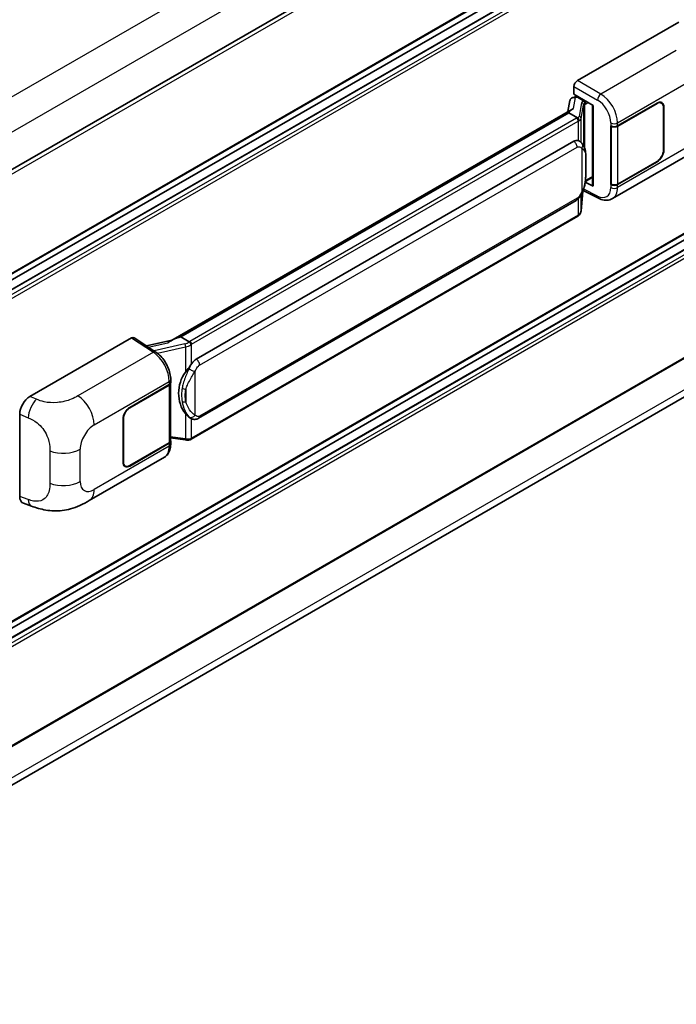
# Model space of a CAD drawing. Units: millimetres. Extents: x 8 to 12003, y -16 to 1530.
# Drawn here: x 1375 to 1467, y 184 to 321 of the extents above; entities that cross this region are included whole.
import ezdxf

# ---------------------------------------------------------------- set-up
doc = ezdxf.new("R2010")
doc.units = ezdxf.units.MM
doc.layers.add('Visible (ISO)', color=7, linetype='Continuous', lineweight=35)
doc.layers.add('Visible Narrow (ISO)', color=7, linetype='Continuous', lineweight=25)

msp = doc.modelspace()

# ---------------------------------------------------------------- linework, layer by layer
at = {"layer": 'Visible (ISO)'}
for p, q in [((1518.0125, 383.2592), (1321.4899, 269.7968)), ((1518.3458, 368.9375), (1321.8392, 255.4844)), ((1517.5135, 366.2967), (1321.8392, 253.3241)), ((1515.115, 366.2324), (1321.8392, 254.6445)), ((1452.7715, 312.5476), (1466.8971, 320.703)), ((1518.3458, 320.4921), (1321.8392, 207.0389)), ((1517.5135, 317.8513), (1321.8392, 204.8786)), ((1515.115, 317.7869), (1321.8392, 206.199)), ((1452.3004, 310.6426), (1452.3004, 311.7316)), ((1451.7475, 309.7882), (1451.4698, 308.2312)), ((1452.1464, 310.2074), (1452.5023, 310.2896)), ((1452.3004, 310.6426), (1454.9837, 309.0934)), ((1452.4603, 310.2799), (1452.6944, 310.4151)), ((1452.7765, 310.237), (1453.7193, 309.6927)), ((1396.2497, 276.3499), (1452.0048, 308.5401)), ((1454.886, 309.1498), (1454.886, 298.0009)), ((1454.9837, 309.0934), (1454.9837, 297.8715)), ((1458.3661, 306.2518), (1463.8498, 309.4178)), ((1458.3933, 306.2131), (1463.8498, 309.3634)), ((1464.4831, 309.4261), (1464.275, 309.5463)), ((1464.7455, 308.8463), (1464.7455, 302.8586)), ((1464.7926, 308.8735), (1464.7926, 302.8859)), ((1451.598, 308.0597), (1397.6128, 276.8913)), ((1451.598, 308.0597), (1451.6152, 308.159)), ((1452.7683, 307.384), (1451.598, 308.0597)), ((1457.423, 306.2516), (1457.44, 306.2425)), ((1457.423, 298.0867), (1457.423, 306.2516)), ((1457.4505, 306.2131), (1457.4728, 306.2259)), ((1457.4505, 298.157), (1457.4505, 306.2131)), ((1399.7694, 273.7954), (1452.2698, 304.1065)), ((1453.0582, 304.1317), (1453.0457, 304.139)), ((1518.3458, 303.2096), (1321.8392, 189.7564)), ((1457.6564, 296.1307), (1468.1141, 302.1684)), ((1463.8498, 301.2529), (1458.3661, 298.0868)), ((1463.8498, 301.3073), (1458.3933, 298.157)), ((1453.8836, 298.516), (1454.886, 299.0948)), ((1321.2897, 184.0465), (1517.7112, 297.4505)), ((1454.9837, 297.8715), (1453.8663, 298.4296)), ((1453.8764, 298.5094), (1453.8902, 298.5221)), ((1457.5, 298.1311), (1457.423, 298.0867)), ((1457.44, 298.0775), (1457.423, 298.0867)), ((1400.1028, 265.5702), (1452.6031, 295.8813)), ((1453.2915, 294.4542), (1453.5365, 297.1262)), ((1453.5848, 297.2446), (1455.7135, 296.1814)), ((1452.8358, 293.6925), (1399.0653, 262.6481)), ((1376.6568, 268.6027), (1390.7824, 276.7581)), ((1391.127, 276.7841), (1394.17, 274.7729)), ((1397.3597, 276.8346), (1397.6128, 276.8913)), ((1397.6128, 276.8913), (1398.7831, 276.2156)), ((1396.3786, 276.4243), (1392.8696, 275.6324)), ((1390.5464, 267.0961), (1396.0301, 270.2621)), ((1390.5464, 267.0417), (1396.0029, 270.192)), ((1396.1982, 270.4254), (1396.1982, 262.408)), ((1396.2254, 270.5343), (1396.2254, 270.9534)), ((1375.2258, 254.7027), (1375.2258, 266.1534)), ((1389.6036, 259.4755), (1389.6036, 265.4631)), ((1389.6507, 259.5027), (1389.6507, 265.4903)), ((1398.981, 265.578), (1398.9684, 265.5853)), ((1396.0029, 262.1359), (1390.5464, 258.9856)), ((1396.0301, 262.0971), (1390.5464, 258.9311)), ((1396.1982, 262.8668), (1398.2135, 262.5747)), ((1396.2254, 261.9502), (1396.2254, 262.3693)), ((1384.9014, 254.1255), (1395.3591, 260.1632)), ((1389.9131, 258.9228), (1389.7049, 259.043)), ((1375.7468, 253.7497), (1376.8536, 253.356))]:
    msp.add_line(p, q, dxfattribs=at)
for centre, major_axis, ratio, start_param, end_param in [((1452.7721, 312.0032), (-0.3333, -0.5774), 0.5780539, 3.9275998, 5.49717816), ((1452.4582, 309.9763), (-0.6577, -0.4747), 0.60953579, 5.67908615, 5.72119938), ((1452.3873, 309.5789), (-0.505, 0.4801), 0.8492429, 5.1814121, 6.75220843), ((1452.7073, 309.6528), (-0.2459, 0.6242), 0.65380937, 5.5951678, 6.18580465), ((1453.6847, 309.4006), (0.1229, -0.3121), 0.65380937, 0.88277882, 2.45357514), ((1463.8498, 308.3292), (0.6667, 1.1547), 0.57735027, 5.49778714, 7.06858347), ((1454.8937, 308.6684), (-3.2788, -0.5656), 0.21633748, 5.61025527, 6.20624454), ((1463.8498, 308.3292), (0.6333, 1.097), 0.57735027, 5.49778714, 7.06858347), ((1457.8947, 306.524), (0.6667, 0), 0.57735027, 3.9618974, 5.49778714), ((1457.9219, 306.4852), (-0.6667, 0), 0.57735027, 0.78539816, 2.35619449), ((1452.2698, 300.0104), (-0.5101, -4.2164), 0.40142867, 3.06684122, 3.43431766), ((1463.8498, 302.3415), (0.6667, 1.1547), 0.57735027, 3.92699082, 5.49778714), ((1463.8498, 302.3415), (-0.6333, -1.097), 0.57735027, 0.78539816, 2.35619449), ((1453.6847, 298.7861), (0.1986, -0.2697), 0.48800029, 0.05438476, 0.7310134), ((1455.2194, 298.0076), (0.3333, 0.0097), 0.55686057, 3.12531633, 3.9107145), ((1457.8947, 298.359), (-0.6667, 0), 0.57735027, 0.82030475, 2.35619449), ((1457.9219, 298.4291), (0.6667, 0), 0.57735027, 3.92699082, 5.49778714), ((1390.7818, 276.2131), (0.3337, 0.5781), 0.5766475, 6.24832118, 7.06797448), ((1394.6942, 273.9122), (3.208, 2.8503), 0.24152145, 0.41117356, 1.00716283), ((1399.7694, 269.6993), (-0.5101, -4.2164), 0.40142867, 3.43431766, 3.80179411), ((1400.6279, 269.2037), (-0.3052, -4.0909), 0.80430597, 4.02238856, 5.58737002), ((1395.5315, 270.4641), (0.6667, 0), 0.57735027, 5.49778714, 6.15636264), ((1395.5587, 270.5343), (0.6667, 0), 0.57735027, 5.49778714, 6.28318531), ((1376.6664, 266.9743), (-1.0337, -1.7271), 0.58101844, 3.94848943, 5.51262657), ((1390.5464, 266.0074), (-0.6667, -1.1547), 0.57735027, 3.92699082, 5.49778714), ((1390.5464, 266.0074), (0.6333, 1.097), 0.57735027, 0.78539816, 2.35619449), ((1395.5315, 262.408), (0.6667, 0), 0.57735027, 5.49778714, 6.28318531), ((1395.5587, 262.3693), (0.6667, 0), 0.57735027, 5.49778714, 6.56987888), ((1390.5464, 260.0198), (-0.6667, -1.1547), 0.57735027, 5.49778714, 7.06858347), ((1390.5464, 260.0198), (-0.6333, -1.097), 0.57735027, 5.49778714, 7.06858347), ((1376.6664, 255.5453), (-1.0399, -1.7391), 0.57333637, 5.51880849, 6.397242)]:
    msp.add_ellipse(centre, major_axis=major_axis, ratio=ratio, start_param=start_param, end_param=end_param, dxfattribs=at)
for points in [[(1452.7757, 307.38), (1452.7731, 307.3814), (1452.7706, 307.3827), (1452.7683, 307.384)], [(1452.9048, 304.1997), (1452.9582, 304.1829), (1453.005, 304.1624), (1453.0458, 304.1388)], [(1398.7831, 276.2156), (1398.7853, 276.2144), (1398.7876, 276.2129), (1398.7898, 276.2112)]]:
    msp.add_open_spline(points, degree=3, dxfattribs=at)
for points, knots in [([(1452.9969, 306.968), (1452.9969, 306.9686), (1452.997, 306.9693), (1453.0007, 307.0067), (1452.9982, 307.0459), (1452.981, 307.127), (1452.9659, 307.1682), (1452.9248, 307.245), (1452.8992, 307.28), (1452.8411, 307.3394), (1452.809, 307.3633), (1452.7757, 307.38)], [-0.0778087689, -0.0778087689, -0.0778087689, -0.0778087689, -0.0774791395, -0.0774791395, -0.0585788033, -0.0585788033, -0.0389062325, -0.0389062325, -0.0193765361, -0.0193765361, 0, 0, 0, 0]), ([(1453.3899, 303.8657), (1453.3723, 303.8843), (1453.354, 303.9029), (1453.3156, 303.9399), (1453.2956, 303.9583), (1453.2538, 303.9946), (1453.2319, 304.0126), (1453.1862, 304.048), (1453.1622, 304.0654), (1453.1121, 304.0993), (1453.0858, 304.1158), (1453.0582, 304.1317)], [-0.1703054541, -0.1703054541, -0.1703054541, -0.1703054541, -0.1584465752, -0.1584465752, -0.1465876964, -0.1465876964, -0.1347288175, -0.1347288175, -0.1228699387, -0.1228699387, -0.1110110598, -0.1110110598, -0.1110110598, -0.1110110598]), ([(1453.9587, 301.7419), (1453.9566, 301.8829), (1453.9531, 302.0217), (1453.9394, 302.2976), (1453.9292, 302.4346), (1453.8962, 302.71), (1453.8735, 302.8482), (1453.8041, 303.131), (1453.7576, 303.2756), (1453.6184, 303.5706), (1453.5246, 303.7227), (1453.3899, 303.8657)], [-0.42564821, -0.42564821, -0.42564821, -0.42564821, -0.340518568, -0.340518568, -0.255388926, -0.255388926, -0.170259284, -0.170259284, -0.085129642, -0.085129642, 0, 0, 0, 0]), ([(1453.9587, 299.9955), (1453.9603, 300.1231), (1453.9615, 300.2489), (1453.9633, 300.4963), (1453.9639, 300.6179), (1453.9644, 300.8563), (1453.9644, 300.9731), (1453.9639, 301.2018), (1453.9633, 301.3136), (1453.9614, 301.5319), (1453.9602, 301.6384), (1453.9587, 301.7419)], [-0.318622721, -0.318622721, -0.318622721, -0.318622721, -0.254898176, -0.254898176, -0.191173632, -0.191173632, -0.127449088, -0.127449088, -0.063724544, -0.063724544, 0, 0, 0, 0]), ([(1453.5125, 297.0716), (1453.6106, 297.289), (1453.6781, 297.5017), (1453.7842, 297.918), (1453.8218, 298.1207), (1453.88, 298.5174), (1453.9004, 298.712), (1453.9304, 299.0934), (1453.9401, 299.2803), (1453.9532, 299.645), (1453.9567, 299.8229), (1453.9587, 299.9955)], [-0.425024641, -0.425024641, -0.425024641, -0.425024641, -0.340019712, -0.340019712, -0.255014784, -0.255014784, -0.170009856, -0.170009856, -0.085004928, -0.085004928, 0, 0, 0, 0]), ([(1452.6031, 295.8813), (1452.718, 295.9477), (1452.8138, 296.0281), (1452.9743, 296.1876), (1453.0409, 296.2687), (1453.1611, 296.4307), (1453.2138, 296.5111), (1453.3101, 296.6701), (1453.354, 296.7493), (1453.4357, 296.9071), (1453.4735, 296.9857), (1453.5101, 297.0662), (1453.5113, 297.0689), (1453.5125, 297.0716)], [-0.170496085, -0.170496085, -0.170496085, -0.170496085, -0.1375677, -0.1375677, -0.103468483, -0.103468483, -0.069369266, -0.069369266, -0.035270049, -0.035270049, -0.001170832, -0.001170832, 0, 0, 0, 0]), ([(1457.6564, 296.1307), (1457.5391, 296.0629), (1457.4132, 296.0101), (1457.1538, 295.9364), (1457.0203, 295.9153), (1456.7528, 295.902), (1456.6188, 295.9096), (1456.3536, 295.9494), (1456.2225, 295.9814), (1455.9645, 296.0664), (1455.8377, 296.1194), (1455.7135, 296.1814)], [0.785398163, 0.785398163, 0.785398163, 0.785398163, 0.935496479, 0.935496479, 1.085594795, 1.085594795, 1.23569311, 1.23569311, 1.385791426, 1.385791426, 1.535889742, 1.535889742, 1.535889742, 1.535889742]), ([(1452.8358, 293.6925), (1452.844, 293.6973), (1452.8522, 293.7021), (1452.8683, 293.7119), (1452.8763, 293.7169), (1452.8922, 293.7271), (1452.9001, 293.7322), (1452.9157, 293.7428), (1452.9234, 293.7481), (1452.9387, 293.759), (1452.9463, 293.7645), (1452.9538, 293.7701)], [4.71238898, 4.71238898, 4.71238898, 4.71238898, 4.738118847, 4.738118847, 4.763848714, 4.763848714, 4.789578581, 4.789578581, 4.815308448, 4.815308448, 4.841038315, 4.841038315, 4.841038315, 4.841038315]), ([(1452.9969, 293.904), (1452.9969, 293.9035), (1452.997, 293.9029), (1453.0007, 293.8713), (1452.9982, 293.8433), (1452.9823, 293.7992), (1452.9701, 293.7823), (1452.9538, 293.7701)], [-0.0003297628, -0.0003297628, -0.0003297628, -0.0003297628, 0, 0, 0.0189079865, 0.0189079865, 0.0357441925, 0.0357441925, 0.0357441925, 0.0357441925]), ([(1452.9665, 293.7814), (1453.0021, 293.819), (1453.0354, 293.8583), (1453.097, 293.9401), (1453.1253, 293.9825), (1453.1762, 294.0703), (1453.1988, 294.1156), (1453.2374, 294.2088), (1453.2535, 294.2567), (1453.2782, 294.3543), (1453.2869, 294.404), (1453.2915, 294.4542)], [-1.489339836, -1.489339836, -1.489339836, -1.489339836, -1.362514136, -1.362514136, -1.235688435, -1.235688435, -1.108862734, -1.108862734, -0.982037034, -0.982037034, -0.855211333, -0.855211333, -0.855211333, -0.855211333]), ([(1399.0323, 275.8115), (1399.0322, 275.8121), (1399.0321, 275.8126), (1399.0271, 275.845), (1399.0173, 275.8801), (1398.9884, 275.9544), (1398.9692, 275.9931), (1398.924, 276.0676), (1398.8986, 276.1027), (1398.8448, 276.1646), (1398.817, 276.191), (1398.7898, 276.2112)], [-0.0003297628, -0.0003297628, -0.0003297628, -0.0003297628, 0, 0, 0.0189079865, 0.0189079865, 0.0385885202, 0.0385885202, 0.0581261217, 0.0581261217, 0.0775105008, 0.0775105008, 0.0775105008, 0.0775105008]), ([(1396.2254, 270.9534), (1396.2254, 271.2334), (1396.1897, 271.5222), (1396.0574, 272.1029), (1395.9607, 272.3947), (1395.7153, 272.963), (1395.5665, 273.2394), (1395.2274, 273.7574), (1395.037, 273.9989), (1394.6252, 274.4294), (1394.4037, 274.6185), (1394.17, 274.7729)], [0, 0, 0, 0, 0.30717795, 0.30717795, 0.6143559, 0.6143559, 0.92153385, 0.92153385, 1.22871179, 1.22871179, 1.53588974, 1.53588974, 1.53588974, 1.53588974]), ([(1398.2845, 271.997), (1398.4031, 272.1496), (1398.5298, 272.3176), (1398.8204, 272.7102), (1398.9859, 272.9372), (1399.1343, 273.1553)], [0.251927497, 0.251927497, 0.251927497, 0.251927497, 0.346143771, 0.346143771, 0.465492697, 0.465492697, 0.465492697, 0.465492697]), ([(1398.9686, 265.5853), (1398.8673, 265.6438), (1398.762, 265.7253), (1398.5298, 265.9388), (1398.4031, 266.0782), (1398.2845, 266.2211)], [1.13986773, 1.13986773, 1.13986773, 1.13986773, 1.216302642, 1.216302642, 1.310518917, 1.310518917, 1.310518917, 1.310518917]), ([(1398.981, 265.578), (1399.0326, 265.5482), (1399.0888, 265.5205), (1399.2122, 265.4726), (1399.2795, 265.4524), (1399.4261, 265.4249), (1399.5059, 265.4176), (1399.6744, 265.4235), (1399.7627, 265.4368), (1399.9385, 265.4876), (1400.0253, 265.5255), (1400.1028, 265.5702)], [-0.11101106, -0.11101106, -0.11101106, -0.11101106, -0.088808848, -0.088808848, -0.066606636, -0.066606636, -0.044404424, -0.044404424, -0.022202212, -0.022202212, 0, 0, 0, 0]), ([(1395.3591, 260.1632), (1395.4807, 260.2335), (1395.592, 260.321), (1395.786, 260.5203), (1395.8688, 260.632), (1396.0062, 260.8695), (1396.0609, 260.9954), (1396.1459, 261.2559), (1396.1763, 261.3905), (1396.216, 261.6661), (1396.2254, 261.807), (1396.2254, 261.9502)], [-0.785398163, -0.785398163, -0.785398163, -0.785398163, -0.628318531, -0.628318531, -0.471238898, -0.471238898, -0.314159265, -0.314159265, -0.157079633, -0.157079633, 0, 0, 0, 0]), ([(1398.2135, 262.5747), (1398.2621, 262.5677), (1398.3106, 262.5619), (1398.4069, 262.5531), (1398.4547, 262.55), (1398.5492, 262.5466), (1398.5958, 262.5463), (1398.6874, 262.5487), (1398.7325, 262.5513), (1398.8207, 262.5597), (1398.8639, 262.5655), (1398.9061, 262.573)], [0.855211333, 0.855211333, 0.855211333, 0.855211333, 0.984372553, 0.984372553, 1.113533773, 1.113533773, 1.242694993, 1.242694993, 1.371856212, 1.371856212, 1.501017432, 1.501017432, 1.501017432, 1.501017432]), ([(1399.0323, 262.7476), (1399.0322, 262.7469), (1399.0321, 262.7463), (1399.0271, 262.7096), (1399.0173, 262.6775), (1398.9884, 262.623), (1398.9692, 262.6018), (1398.9339, 262.5806), (1398.9203, 262.5756), (1398.9061, 262.573)], [-0.0778087689, -0.0778087689, -0.0778087689, -0.0778087689, -0.0774791395, -0.0774791395, -0.0585788033, -0.0585788033, -0.0389062325, -0.0389062325, -0.0279382932, -0.0279382932, -0.0279382932, -0.0279382932]), ([(1398.9331, 262.5813), (1398.9422, 262.5853), (1398.9513, 262.5894), (1398.9693, 262.5978), (1398.9782, 262.6021), (1398.996, 262.6108), (1399.0048, 262.6152), (1399.0223, 262.6243), (1399.031, 262.629), (1399.0483, 262.6384), (1399.0568, 262.6432), (1399.0653, 262.6481)], [4.579355382, 4.579355382, 4.579355382, 4.579355382, 4.605962102, 4.605962102, 4.632568821, 4.632568821, 4.659175541, 4.659175541, 4.685782261, 4.685782261, 4.71238898, 4.71238898, 4.71238898, 4.71238898]), ([(1384.9014, 254.1255), (1384.5125, 253.901), (1384.0539, 253.6484), (1383.1805, 253.2574), (1382.7509, 253.093), (1381.9263, 252.8575), (1381.5333, 252.7753), (1380.7541, 252.6838), (1380.3626, 252.6719), (1379.6009, 252.7018), (1379.224, 252.7432), (1378.1621, 252.9188), (1377.4661, 253.1382), (1376.8536, 253.356)], [0, 0, 0, 0, 0.24648635, 0.24648635, 0.47055558, 0.47055558, 0.64899431, 0.64899431, 0.82358511, 0.82358511, 1.00416753, 1.00416753, 1.34397561, 1.34397561, 1.34397561, 1.34397561])]:
    msp.add_open_spline(points, degree=3, knots=knots, dxfattribs=at)
at = {"layer": 'Visible Narrow (ISO)'}
for p, q in [((1515.8192, 392.0864), (1319.1259, 278.5255)), ((1517.9405, 388.4122), (1321.3447, 274.9075)), ((1518.4149, 382.8345), (1321.7975, 269.3174)), ((1518.4149, 369.0901), (1321.8392, 255.5971)), ((1517.6135, 366.2868), (1321.8392, 253.2565)), ((1518.1792, 365.9602), (1321.8392, 252.6033)), ((1518.4149, 365.552), (1321.8392, 252.0589)), ((1518.4149, 320.6447), (1321.8392, 207.1516)), ((1517.6135, 317.8413), (1321.8392, 204.811)), ((1518.1792, 317.5148), (1321.8392, 204.1578)), ((1518.4149, 317.1065), (1321.8392, 203.6135)), ((1466.5297, 316.7308), (1456.0278, 310.6676)), ((1456.0278, 310.6676), (1452.7715, 312.5476)), ((1458.3661, 306.6709), (1468.8044, 312.6975)), ((1452.3004, 311.7316), (1455.5567, 309.8516)), ((1452.2534, 308.6682), (1452.5228, 310.1785)), ((1452.5228, 310.1785), (1452.7765, 310.237)), ((1452.7765, 310.237), (1452.8897, 310.3024)), ((1453.7193, 309.6927), (1453.6555, 309.678)), ((1453.8325, 309.758), (1453.7193, 309.6927)), ((1453.365, 309.4707), (1453.0273, 307.5774)), ((1453.2921, 307.2642), (1453.6298, 309.1575)), ((1453.6298, 309.1575), (1453.6298, 303.5365)), ((1453.8235, 309.2421), (1453.9204, 309.2645)), ((1453.8235, 303.0493), (1453.8235, 309.2421)), ((1453.9204, 309.2645), (1454.3039, 309.4859)), ((1463.8027, 309.3906), (1463.8498, 309.3634)), ((1464.7442, 308.9015), (1464.7926, 308.8735)), ((1397.3597, 276.8346), (1451.6152, 308.159)), ((1452.6691, 307.3173), (1398.8986, 276.2729)), ((1399.1343, 275.8647), (1452.9048, 306.9091)), ((1452.9048, 306.9091), (1452.9048, 304.1997)), ((1453.2921, 303.9611), (1453.2921, 307.2642)), ((1457.44, 306.6616), (1457.44, 306.2425)), ((1458.3661, 306.2518), (1458.3661, 306.6709)), ((1458.3933, 298.157), (1458.3933, 306.2131)), ((1518.4149, 303.3621), (1321.8392, 189.8691)), ((1400.2408, 272.9789), (1452.7412, 303.29)), ((1453.3763, 303.1361), (1453.3763, 297.0737)), ((1468.8044, 303.6943), (1458.3661, 297.6677)), ((1464.7926, 302.8859), (1464.7455, 302.9131)), ((1453.9572, 299.9765), (1453.9572, 301.7052)), ((1463.8027, 301.2801), (1463.8498, 301.2529)), ((1453.9204, 298.65), (1453.8892, 298.6212)), ((1454.886, 299.2075), (1453.9204, 298.65)), ((1517.9435, 298.5992), (1321.3678, 185.1062)), ((1455.5567, 296.4964), (1453.6557, 297.4458)), ((1457.44, 298.0775), (1457.44, 297.6584)), ((1458.3661, 297.6677), (1458.3661, 298.0868)), ((1452.7412, 296.1865), (1400.2408, 265.8754)), ((1452.9048, 296.1187), (1452.9048, 293.8451)), ((1453.5353, 297.1233), (1453.2921, 294.4712)), ((1453.2921, 294.4712), (1453.2921, 296.6412)), ((1452.9048, 293.8451), (1399.1343, 262.8007)), ((1390.7824, 276.7581), (1393.8189, 274.7513)), ((1393.1061, 275.4761), (1395.8262, 276.09)), ((1398.1936, 275.9191), (1393.9014, 274.9504)), ((1394.3781, 274.6239), (1398.2845, 275.5056)), ((1398.2845, 275.5056), (1398.2845, 271.997)), ((1399.1343, 273.1553), (1399.1343, 275.8647)), ((1393.8189, 274.7513), (1383.317, 268.688)), ((1399.6057, 266.0293), (1399.6057, 272.0917)), ((1385.5918, 264.6547), (1396.0301, 270.6812)), ((1396.0029, 270.192), (1396.0029, 262.1359)), ((1396.0301, 270.6812), (1396.0301, 270.2621)), ((1377.5732, 268.215), (1376.6568, 268.6027)), ((1398.331, 269.5895), (1398.331, 267.8608)), ((1375.2258, 266.1534), (1376.4054, 265.6542)), ((1390.5464, 267.0417), (1390.5004, 267.0682)), ((1398.2845, 266.2211), (1398.2845, 262.7126)), ((1389.6047, 265.5169), (1389.6507, 265.4903)), ((1399.1343, 262.8007), (1399.1343, 265.503)), ((1398.2845, 262.7126), (1396.1982, 263.015)), ((1396.0301, 261.678), (1385.5918, 255.6515)), ((1396.0301, 262.0971), (1396.0301, 261.678)), ((1379.4227, 261.0457), (1379.4227, 256.5416)), ((1383.6437, 256.7762), (1383.6437, 261.2804)), ((1389.6507, 259.5027), (1389.6036, 259.5299)), ((1390.5464, 258.9311), (1390.498, 258.9591)), ((1376.4054, 254.2831), (1375.2258, 254.7027))]:
    msp.add_line(p, q, dxfattribs=at)
for centre, major_axis, ratio, start_param, end_param in [((1454.3626, 309.2697), (0.9968, -0.205), 0.39024564, 2.43627197, 3.15185696), ((1453.5878, 309.3782), (0.075, -0.3248), 0.71890164, 0.98015947, 2.5509558), ((1456.0113, 310.1331), (0.3333, 0.5774), 0.53637355, 0.78600715, 2.3555855), ((1455.4886, 307.7122), (1.4055, -2.2672), 0.59713441, 0.76668294, 2.30257268), ((1455.9432, 307.9937), (-1.7383, 2.845), 0.59324129, 3.91222392, 5.44811366), ((1453.2973, 309.1709), (0.3282, -0.0585), 0.92189307, 0.1475388, 1.52868309), ((1454.2949, 308.9699), (-0.6643, 0.1905), 0.2955286, 5.58231733, 6.29790232), ((1451.962, 307.7256), (-1, 0), 0.57735027, 2.35619449, 2.5086304), ((1452.6691, 307.0451), (0.1667, -0.2887), 0.57735027, 0.78539816, 2.35619449), ((1452.0298, 307.7784), (0.9968, -0.205), 0.39024564, 5.63445405, 6.29344962), ((1451.962, 307.4534), (1.3333, 0), 0.57735027, 5.49778714, 5.60089302), ((1451.962, 307.4786), (-1.33, 0.2149), 0.43824712, 2.52999888, 3.14247799), ((1452.9596, 307.2776), (0.3282, -0.0585), 0.92189307, 0.1475388, 1.52868309), ((1457.8947, 306.9431), (0.6667, 0), 0.57735027, 3.9618974, 5.49778714), ((1452.2698, 303.5622), (0.3333, -0.5774), 0.57735027, 0.78539816, 2.35619449), ((1452.9048, 303.4083), (0.485, 0.4574), 0.80454456, 4.94896384, 6.28318531), ((1453.2921, 301.7321), (0.6666, 0.0098), 0.69418244, 6.20397498, 6.28318531), ((1453.2921, 300.0034), (0.6666, -0.0079), 0.44716568, 6.21946524, 6.28318531), ((1455.4886, 298.709), (1.4055, -2.2672), 0.59713441, 5.5139785, 7.04986825), ((1457.8947, 297.9399), (-0.6667, 0), 0.57735027, 0.82030475, 2.35619449), ((1455.9432, 298.9905), (-1.7383, 2.845), 0.59324129, 3.12682576, 3.91222392), ((1452.2698, 296.4587), (0.3333, -0.5774), 0.57735027, 0, 0.78539816), ((1452.9048, 297.3459), (0.6076, -0.2743), 0.13919307, 5.66073721, 6.28318531), ((1456.0113, 296.7779), (-0.2979, -0.5964), 0.5766475, 5.463532, 6.28318531), ((1452.6691, 293.9812), (0.1667, -0.2887), 0.57735027, 0, 0.78539816), ((1451.962, 294.3895), (-1.3333, 0), 0.57735027, 2.35619449, 2.45930037), ((1451.962, 294.3642), (1.3139, 0.331), 0.68484185, 5.43004551, 6.04252462), ((1452.9596, 294.4847), (0.3319, -0.0304), 0.66690795, 0, 0.07651115), ((1398.1238, 276.6558), (-0.9679, -0.3564), 0.70556137, 1.38645418, 2.04544975), ((1398.2613, 275.6975), (0.0734, -0.3252), 0.07194267, 3.94650419, 5.32764848), ((1398.1915, 276.4342), (1.3139, 0.331), 0.68484185, 4.61135463, 5.22383374), ((1398.1915, 276.6811), (-1, 0), 0.57735027, 2.20375859, 2.35619449), ((1398.8986, 276.0007), (0.1667, -0.2887), 0.57735027, 0.78539816, 2.35619449), ((1398.1915, 276.409), (1.3333, 0), 0.57735027, 5.39468126, 5.49778714), ((1393.8025, 274.2168), (0.3676, 0.5562), 0.5766475, 0, 0.81965331), ((1393.7389, 272.0801), (1.5986, -2.9257), 0.56100804, 0.79860416, 2.3344939), ((1399.7694, 273.2511), (0.3333, -0.5774), 0.57735027, 0.78539816, 2.35619449), ((1399.1343, 272.3639), (0.6076, -0.2743), 0.13919307, 4.08994088, 5.66073721), ((1395.5587, 270.9534), (0.6667, 0), 0.57735027, 5.49778714, 6.28318531), ((1383.2348, 266.0155), (1.6667, -2.8868), 0.57735027, 0.78539816, 2.32128791), ((1398.2845, 269.9734), (0.6554, -0.1219), 0.56203751, 4.02622381, 4.88718922), ((1377.5238, 266.6115), (0.7795, 1.8419), 0.4365316, 0.72579055, 2.28992769), ((1398.2845, 268.2447), (0.6551, 0.1237), 0.5793106, 3.81307618, 4.67404159), ((1399.1343, 266.3015), (-0.485, -0.4574), 0.80454456, 0.23657486, 1.80737118), ((1399.7694, 266.1476), (0.3333, -0.5774), 0.57735027, 0, 0.78539816), ((1385.5918, 262.4051), (1.3775, 2.386), 0.57735027, 0.78539816, 2.35619449), ((1393.7389, 263.0769), (1.5986, -2.9257), 0.56100804, 0.01320599, 0.79860416), ((1395.5587, 261.9502), (0.6667, 0), 0.57735027, 5.49778714, 6.28318531), ((1398.2613, 262.9046), (-0.0478, -0.3299), 0.18304246, 0, 0.97643306), ((1398.1915, 263.3198), (-1.33, 0.2149), 0.43824712, 1.71130801, 2.32378712), ((1398.1915, 263.345), (-1.3333, 0), 0.57735027, 2.25308861, 2.35619449), ((1398.8986, 262.9368), (0.1667, -0.2887), 0.57735027, 0, 0.78539816), ((1381.2866, 262.6412), (-3.3333, 0), 0.57735027, 0.97738438, 2.35619449), ((1381.2866, 258.137), (3.3333, 0), 0.57735027, 4.11897703, 5.49778714), ((1385.5918, 257.901), (-1.3775, -2.386), 0.57735027, 5.49778714, 7.06858347), ((1383.2348, 257.0123), (1.6667, -2.8868), 0.57735027, 0, 0.78539816), ((1377.5238, 255.2404), (-0.6702, -1.8844), 0.47609055, 5.40475179, 6.28318531)]:
    msp.add_ellipse(centre, major_axis=major_axis, ratio=ratio, start_param=start_param, end_param=end_param, dxfattribs=at)
msp.add_open_spline([(1453.0583, 304.1317), (1453.0119, 304.1586), (1452.9616, 304.1819), (1452.9048, 304.1997)], degree=3, dxfattribs=at)
for points, knots in [([(1452.7412, 303.29), (1452.7908, 303.3187), (1452.8407, 303.3365), (1453.0145, 303.3673), (1453.1223, 303.3291), (1453.2746, 303.2336), (1453.3279, 303.1874), (1453.3763, 303.1361)], [0, 0, 0, 0, 0.031575695, 0.031575695, 0.116947855, 0.116947855, 0.170305454, 0.170305454, 0.170305454, 0.170305454]), ([(1453.3763, 303.1361), (1453.6562, 302.9921), (1453.7758, 302.7945), (1453.9299, 302.3206), (1453.9494, 302.035), (1453.9572, 301.7052)], [0, 0, 0, 0, 0.2061269, 0.2061269, 0.42564821, 0.42564821, 0.42564821, 0.42564821]), ([(1453.9572, 301.7052), (1453.9611, 301.4376), (1453.9629, 301.1487), (1453.9626, 300.5676), (1453.9607, 300.2773), (1453.9572, 299.9765)], [0, 0, 0, 0, 0.167312443, 0.167312443, 0.318622721, 0.318622721, 0.318622721, 0.318622721]), ([(1453.9572, 299.9765), (1453.9533, 299.7487), (1453.9461, 299.5114), (1453.9115, 298.9751), (1453.8807, 298.6734), (1453.7772, 298.1033), (1453.7112, 297.8349), (1453.5484, 297.4005), (1453.4726, 297.2345), (1453.3763, 297.0737)], [0, 0, 0, 0, 0.109280085, 0.109280085, 0.240591253, 0.240591253, 0.354088722, 0.354088722, 0.425024641, 0.425024641, 0.425024641, 0.425024641]), ([(1453.3763, 297.0737), (1453.3377, 296.9882), (1453.2962, 296.9029), (1453.2067, 296.7354), (1453.1589, 296.6536), (1453.1066, 296.5744), (1453.0466, 296.4836), (1452.9806, 296.3962), (1452.856, 296.2675), (1452.7983, 296.2195), (1452.7412, 296.1865)], [0, 0, 0, 0, 0.042624021, 0.042624021, 0.085248042, 0.085248042, 0.085248042, 0.134155965, 0.134155965, 0.170496085, 0.170496085, 0.170496085, 0.170496085]), ([(1399.1343, 273.1553), (1399.1251, 273.1417), (1399.116, 273.1281), (1399.107, 273.1145), (1399.0307, 272.9991), (1398.9661, 272.8876), (1398.8488, 272.668), (1398.7966, 272.5604), (1398.7491, 272.4551)], [-0.0902431044, -0.0902431044, -0.0902431044, -0.0902431044, -0.0852480424, -0.0852480424, -0.0852480424, -0.0426240212, -0.0426240212, 0, 0, 0, 0]), ([(1399.6057, 272.0917), (1399.6443, 272.1772), (1399.6858, 272.2626), (1399.7753, 272.43), (1399.8231, 272.5119), (1399.8754, 272.591), (1399.9354, 272.6819), (1400.0014, 272.7692), (1400.126, 272.8979), (1400.1837, 272.946), (1400.2408, 272.9789)], [0, 0, 0, 0, 0.042624021, 0.042624021, 0.085248042, 0.085248042, 0.085248042, 0.134155965, 0.134155965, 0.170496085, 0.170496085, 0.170496085, 0.170496085]), ([(1398.7491, 272.4551), (1398.67, 272.2799), (1398.5965, 272.113), (1398.4169, 271.6924), (1398.3183, 271.4484), (1398.1279, 270.9375), (1398.0394, 270.6724), (1397.905, 270.1935), (1397.8545, 269.9788), (1397.8163, 269.7657)], [-0.425024641, -0.425024641, -0.425024641, -0.425024641, -0.354088722, -0.354088722, -0.240591253, -0.240591253, -0.109280085, -0.109280085, 0, 0, 0, 0]), ([(1398.331, 269.5895), (1398.3861, 269.7877), (1398.4588, 269.9872), (1398.6508, 270.4326), (1398.7765, 270.6796), (1399.0416, 271.1564), (1399.1774, 271.3845), (1399.4145, 271.776), (1399.5094, 271.9309), (1399.6057, 272.0917)], [0, 0, 0, 0, 0.109280085, 0.109280085, 0.240591253, 0.240591253, 0.354088722, 0.354088722, 0.425024641, 0.425024641, 0.425024641, 0.425024641]), ([(1383.317, 268.688), (1383.0642, 268.542), (1382.7607, 268.3716), (1382.3715, 268.2176), (1381.8387, 268.0067), (1381.1608, 267.8337), (1380.4806, 267.7693), (1379.8304, 267.7079), (1379.1701, 267.7442), (1378.6382, 267.8588), (1378.2219, 267.9484), (1377.8765, 268.0866), (1377.5732, 268.215)], [0, 0, 0, 0, 0.21270217, 0.21270217, 0.21270217, 0.50389399, 0.50389399, 0.50389399, 0.78220336, 0.78220336, 0.78220336, 1, 1, 1, 1]), ([(1397.8163, 269.7657), (1397.7633, 269.4706), (1397.7361, 269.1743), (1397.7306, 268.5548), (1397.7578, 268.2309), (1397.8163, 267.9118)], [-0.318622721, -0.318622721, -0.318622721, -0.318622721, -0.167312443, -0.167312443, 0, 0, 0, 0]), ([(1398.331, 267.8608), (1398.2748, 268.1586), (1398.2486, 268.4615), (1398.2539, 269.0399), (1398.2802, 269.3161), (1398.331, 269.5895)], [0, 0, 0, 0, 0.167312443, 0.167312443, 0.318622721, 0.318622721, 0.318622721, 0.318622721]), ([(1397.8163, 267.9118), (1397.893, 267.493), (1398.0183, 267.0819), (1398.3339, 266.3476), (1398.5192, 266.0091), (1398.7491, 265.7654)], [-0.42564821, -0.42564821, -0.42564821, -0.42564821, -0.2061269, -0.2061269, 0, 0, 0, 0]), ([(1399.6057, 266.0293), (1399.3258, 266.1734), (1399.0644, 266.4529), (1398.6224, 267.0929), (1398.4417, 267.4715), (1398.331, 267.8608)], [0, 0, 0, 0, 0.2061269, 0.2061269, 0.42564821, 0.42564821, 0.42564821, 0.42564821]), ([(1398.7491, 265.7654), (1398.8086, 265.7023), (1398.8758, 265.6433), (1398.9631, 265.5886), (1398.9719, 265.5833), (1398.9809, 265.578)], [-0.1703054541, -0.1703054541, -0.1703054541, -0.1703054541, -0.1169478546, -0.1169478546, -0.1110110598, -0.1110110598, -0.1110110598, -0.1110110598]), ([(1400.2408, 265.8754), (1400.1912, 265.8468), (1400.1413, 265.8289), (1399.9675, 265.7981), (1399.8597, 265.8364), (1399.7074, 265.9318), (1399.6541, 265.9781), (1399.6057, 266.0293)], [0, 0, 0, 0, 0.031575695, 0.031575695, 0.116947855, 0.116947855, 0.170305454, 0.170305454, 0.170305454, 0.170305454]), ([(1376.4054, 265.6542), (1376.8035, 265.4857), (1377.2372, 265.2823), (1377.6532, 264.9435), (1378.1971, 264.5004), (1378.7018, 263.8324), (1379.0116, 263.1391), (1379.2483, 262.6092), (1379.369, 262.0772), (1379.4053, 261.6249), (1379.4219, 261.4177), (1379.4227, 261.2254), (1379.4227, 261.0457)], [0, 0, 0, 0, 0.26559079, 0.26559079, 0.26559079, 0.61290113, 0.61290113, 0.61290113, 0.8783338, 0.8783338, 0.8783338, 1, 1, 1, 1]), ([(1379.4227, 256.5416), (1379.4227, 256.2169), (1379.4154, 255.8554), (1379.3307, 255.5057), (1379.2017, 254.9729), (1378.8932, 254.4972), (1378.4461, 254.2419), (1378.0696, 254.027), (1377.6157, 253.9782), (1377.1665, 254.0605), (1376.9065, 254.1082), (1376.65, 254.1961), (1376.4054, 254.2831)], [0, 0, 0, 0, 0.21983104, 0.21983104, 0.21983104, 0.55477785, 0.55477785, 0.55477785, 0.83679083, 0.83679083, 0.83679083, 1, 1, 1, 1])]:
    msp.add_open_spline(points, degree=3, knots=knots, dxfattribs=at)

doc.saveas('drawing.dxf')
